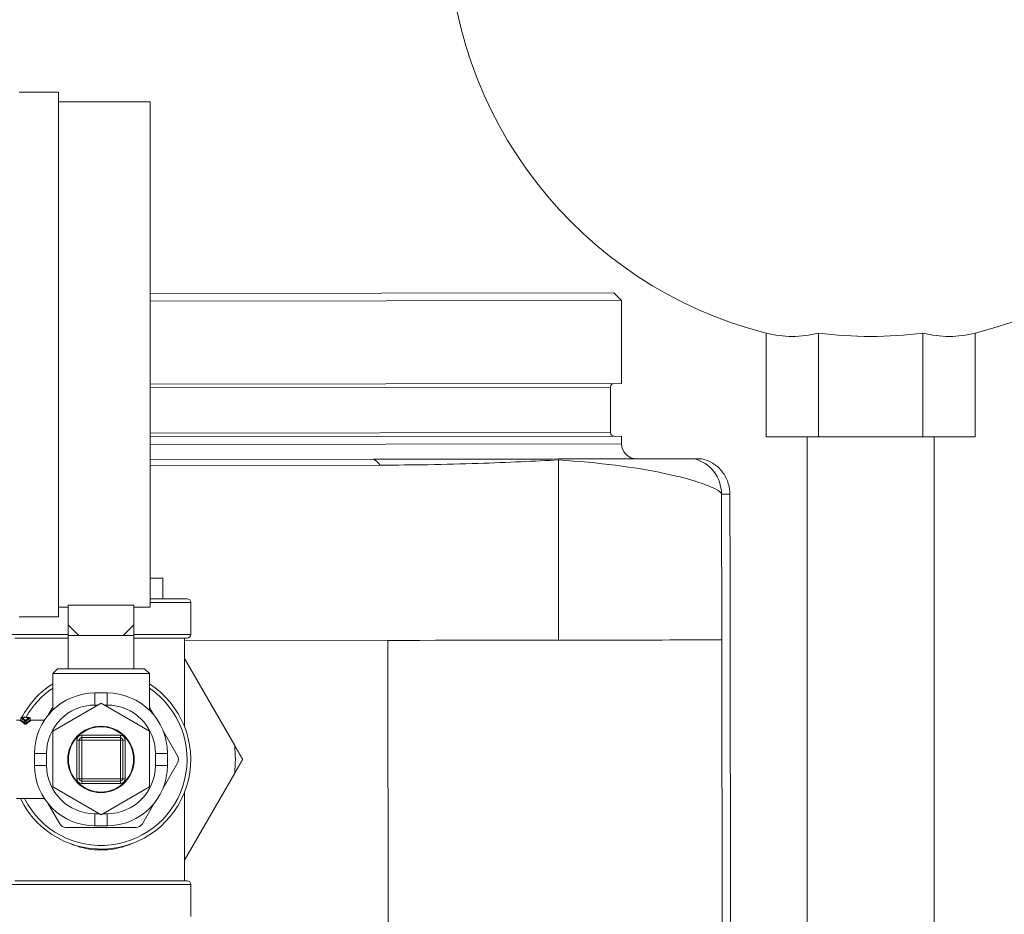
# Model space of a CAD drawing. Units: inches. Extents: x 0 to 249, y -1 to 301.
# Drawn here: x 104 to 112, y 39 to 46 of the extents above; entities that cross this region are included whole.
import ezdxf

# ---------------------------------------------------------------- set-up
doc = ezdxf.new("R2010")
doc.units = ezdxf.units.IN
doc.header["$MEASUREMENT"] = 0

# ---------------------------------------------------------------- blocks, each defined once
blk = doc.blocks.new('08-E_BLOCK_2D-RIGHT')
at = {"color": 0, "linetype": 'Continuous', "lineweight": 0, "extrusion": (2.22045e-16, 1, -2.22045e-16)}
for p, q in [((-0.3815, 16.168), (-0.7065, 16.168)), ((-0.3815, 16.168), (-0.3815, 13.9955)), ((0.3785, 16.0875), (-0.3815, 16.0875)), ((0.3785, 16.0875), (0.3785, 11.9035)), ((4.2155, 14.5061), (0.3785, 14.5006)), ((4.2155, 14.5061), (4.2781, 14.4436)), ((4.2781, 14.4436), (0.3785, 14.4381)), ((4.2791, 13.7561), (4.2781, 14.4436)), ((5.4746, 14.1726), (5.4746, 13.3138)), ((5.9076, 14.1726), (5.9076, 13.3137)), ((6.7737, 14.1725), (6.7736, 13.3137)), ((7.2067, 14.1725), (7.2066, 13.3137)), ((-0.3815, 13.9955), (-0.3815, 11.823)), ((4.2791, 13.7561), (0.3785, 13.7506)), ((4.1871, 13.726), (0.3785, 13.7206)), ((4.1877, 13.3485), (4.1871, 13.726)), ((4.1877, 13.3485), (0.3785, 13.3431)), ((0.3785, 13.3131), (4.2797, 13.3186)), ((4.2798, 13.2561), (4.2797, 13.3186)), ((5.9076, 13.3137), (5.4746, 13.3138)), ((5.8154, 9.2137), (5.8156, 13.3137)), ((6.7736, 13.3137), (5.9076, 13.3137)), ((7.2066, 13.3137), (6.7736, 13.3137)), ((6.8654, 9.2137), (6.8656, 13.3137)), ((4.2798, 13.2561), (0.3785, 13.2506)), ((0.3785, 13.1256), (2.2264, 13.1282)), ((3.7561, 13.1223), (3.7582, 11.6304)), ((2.2801, 13.0797), (0.3785, 13.077)), ((5.106, 12.8379), (5.1078, 11.6323)), ((5.1062, 12.8401), (5.1759, 12.8402)), ((5.1769, 12.1402), (5.1759, 12.8402)), ((0.3785, 12.143), (0.4835, 12.143)), ((0.4835, 12.143), (0.4835, 11.973)), ((-0.3015, 11.9035), (-0.3815, 11.9035)), ((-0.3015, 11.9213), (-0.3015, 11.758)), ((0.2435, 11.9213), (-0.3015, 11.9213)), ((0.2435, 11.758), (0.2435, 11.9213)), ((0.3785, 11.9035), (0.2435, 11.9035)), ((0.6835, 11.973), (0.3785, 11.973)), ((0.7135, 11.943), (0.3785, 11.943)), ((0.7135, 11.678), (0.7135, 11.943)), ((-0.3815, 11.823), (-0.7065, 11.823)), ((-0.2115, 11.668), (-0.3015, 11.758)), ((-0.3015, 11.758), (-0.3015, 11.668)), ((0.1535, 11.668), (0.2435, 11.758)), ((0.2435, 11.668), (0.2435, 11.758)), ((-0.7715, 11.678), (-0.3015, 11.678)), ((-0.2115, 11.668), (-0.3015, 11.668)), ((-0.3015, 11.668), (-0.3015, 11.393)), ((-0.2115, 11.668), (-0.029, 11.668)), ((-0.029, 11.668), (0.1535, 11.668)), ((0.1535, 11.668), (0.2435, 11.668)), ((0.2435, 11.678), (0.7135, 11.678)), ((0.2435, 11.668), (0.2435, 11.393)), ((-0.7415, 11.648), (-0.3015, 11.648)), ((0.2435, 11.648), (0.6835, 11.648)), ((0.661, 10.9172), (0.661, 11.648)), ((2.3446, 11.6284), (0.661, 11.626)), ((2.3485, 8.952), (2.3446, 11.6284)), ((5.1078, 11.6323), (5.1115, 9.0387)), ((1.0772, 10.7571), (0.661, 11.4779)), ((-0.389, 11.393), (-0.429, 11.353)), ((-0.429, 11.353), (-0.029, 11.353)), ((-0.429, 11.353), (-0.429, 11.05)), ((-0.389, 11.393), (-0.029, 11.393)), ((-0.029, 11.393), (0.331, 11.393)), ((-0.029, 11.353), (0.371, 11.353)), ((0.331, 11.393), (0.371, 11.353)), ((0.371, 11.353), (0.371, 11.05)), ((-0.079, 11.093), (-0.079, 11.193)), ((-0.079, 11.193), (-0.029, 11.193)), ((-0.029, 11.193), (0.021, 11.193)), ((0.021, 11.093), (0.021, 11.193)), ((-0.429, 10.877), (-0.029, 11.1079)), ((-0.079, 11.093), (-0.0548, 11.093)), ((-0.029, 11.1079), (0.371, 10.877)), ((-0.0031, 11.093), (0.021, 11.093)), ((-0.469, 11.0058), (-0.429, 11.0751)), ((0.371, 11.0751), (0.4111, 11.0058)), ((-0.729, 10.968), (-0.6927, 10.968)), ((-0.6926, 10.9684), (-0.6926, 10.9836)), ((-0.6923, 10.9677), (-0.6923, 10.9836)), ((-0.6876, 10.9886), (-0.6701, 10.9886)), ((-0.6876, 10.9885), (-0.6701, 10.9885)), ((-0.6701, 10.9885), (-0.6701, 10.9886)), ((-0.6601, 10.99), (-0.6601, 10.993)), ((-0.6473, 10.993), (-0.6601, 10.993)), ((-0.6583, 10.9414), (-0.6583, 10.9596)), ((-0.6491, 10.9596), (-0.6583, 10.9596)), ((-0.6491, 10.9414), (-0.6491, 10.9596)), ((-0.6473, 10.993), (-0.6473, 10.99)), ((-0.6373, 10.9885), (-0.6373, 10.9886)), ((-0.6373, 10.9886), (-0.6198, 10.9886)), ((-0.6373, 10.9885), (-0.6198, 10.9885)), ((-0.6151, 10.9677), (-0.6151, 10.9836)), ((-0.6148, 10.9684), (-0.6148, 10.9836)), ((-0.6148, 10.968), (-0.4965, 10.968)), ((-0.429, 10.4151), (-0.429, 10.877)), ((-0.189, 10.843), (0.131, 10.843)), ((-0.189, 10.823), (-0.189, 10.843)), ((0.131, 10.823), (0.131, 10.843)), ((0.371, 10.877), (0.371, 10.4151)), ((0.487, 10.8743), (0.6032, 10.673)), ((-0.209, 10.803), (-0.229, 10.803)), ((-0.229, 10.483), (-0.229, 10.803)), ((-0.209, 10.803), (-0.189, 10.803)), ((-0.209, 10.803), (-0.209, 10.483)), ((0.131, 10.823), (-0.189, 10.823)), ((-0.189, 10.823), (-0.189, 10.803)), ((0.131, 10.803), (-0.189, 10.803)), ((-0.189, 10.803), (-0.189, 10.483)), ((0.131, 10.823), (0.131, 10.803)), ((0.131, 10.483), (0.131, 10.803)), ((0.151, 10.803), (0.131, 10.803)), ((0.151, 10.483), (0.151, 10.803)), ((0.151, 10.803), (0.171, 10.803)), ((0.171, 10.803), (0.171, 10.483)), ((-0.479, 10.693), (-0.579, 10.693)), ((-0.579, 10.593), (-0.579, 10.693)), ((-0.479, 10.593), (-0.479, 10.693)), ((0.421, 10.693), (0.521, 10.693)), ((0.421, 10.693), (0.421, 10.593)), ((0.521, 10.693), (0.521, 10.593)), ((0.6032, 10.613), (0.487, 10.4116)), ((-0.479, 10.593), (-0.579, 10.593)), ((0.421, 10.593), (0.521, 10.593)), ((0.661, 9.8081), (1.0772, 10.5289)), ((-0.209, 10.483), (-0.229, 10.483)), ((-0.209, 10.483), (-0.189, 10.483)), ((-0.189, 10.483), (0.131, 10.483)), ((-0.189, 10.463), (-0.189, 10.483)), ((-0.189, 10.463), (0.131, 10.463)), ((-0.189, 10.463), (-0.189, 10.443)), ((0.131, 10.443), (-0.189, 10.443)), ((0.131, 10.463), (0.131, 10.483)), ((0.151, 10.483), (0.131, 10.483)), ((0.131, 10.463), (0.131, 10.443)), ((0.151, 10.483), (0.171, 10.483)), ((-0.029, 10.1841), (-0.429, 10.4151)), ((0.371, 10.4151), (-0.029, 10.1841)), ((0.661, 9.638), (0.661, 10.3687)), ((-0.729, 10.318), (-0.4965, 10.318)), ((-0.371, 10.1105), (-0.469, 10.2801)), ((0.4111, 10.2801), (0.3131, 10.1105)), ((-0.0442, 10.193), (-0.079, 10.193)), ((-0.079, 10.193), (-0.079, 10.093)), ((0.021, 10.193), (-0.0137, 10.193)), ((0.021, 10.193), (0.021, 10.093)), ((0.2612, 10.0805), (-0.3191, 10.0805)), ((0.021, 10.093), (-0.079, 10.093)), ((0.6835, 9.638), (-0.7415, 9.638)), ((0.7135, 9.608), (-0.7715, 9.608)), ((0.7135, 9.343), (0.7135, 9.608))]:
    blk.add_line(p, q, dxfattribs=at)
at = {"color": 0, "linetype": 'Continuous', "lineweight": 0}
blk.add_circle((-0.029, 10.643), 0.275, dxfattribs=at)
at = {"color": 0, "linetype": 'Continuous', "lineweight": 0, "extrusion": (-4.93038e-32, -2.22045e-16, -1)}
blk.add_circle((0.029, 10.643), 0.27, dxfattribs=at)
for centre, radius, start, end in [((-6.3408, 17.5637), 3.5, 284.32817, 75.67651), ((-6.3408, 17.5637), 3.5, 104.32817, 255.67651), ((-4.2171, 13.7261), 0.03, 359.91793, 89.91793), ((-4.2177, 13.3486), 0.03, 269.91799, 359.91793), ((-4.4048, 13.2563), 0.125, 269.91793, 359.91793), ((-0.6835, 11.943), 0.03, 89.99992, 180), ((-0.6835, 11.678), 0.03, 180, 270.00008), ((0.079, 10.693), 0.5, 0, 90), ((-0.021, 10.693), 0.5, 90, 180), ((0.079, 10.693), 0.4, 0, 90), ((-0.021, 10.693), 0.4, 90, 180), ((0.6876, 10.9836), 0.005, 0, 90.11112), ((0.6601, 10.988), 0.005, 9.57977, 90), ((0.6473, 10.988), 0.005, 90, 170.42015), ((0.6198, 10.9836), 0.005, 90.054, 180), ((0.189, 10.803), 0.04, 0, 90), ((-0.131, 10.803), 0.04, 90, 180), ((0.189, 10.803), 0.02, 0, 90), ((-0.131, 10.803), 0.02, 90, 180), ((0.079, 10.593), 0.5, 270, 360), ((0.079, 10.593), 0.4, 270, 360), ((-0.021, 10.593), 0.5, 180, 270), ((-0.021, 10.593), 0.4, 180, 270), ((0.189, 10.483), 0.04, 270, 0), ((0.189, 10.483), 0.02, 270, 0), ((-0.131, 10.483), 0.02, 180, 270), ((-0.131, 10.483), 0.04, 180, 270), ((-0.6835, 9.608), 0.03, 89.99992, 180)]:
    blk.add_arc(centre, radius, start, end, dxfattribs=at)
at = {"color": 0, "linetype": 'Continuous', "lineweight": 0}
for centre, radius, start, end in [((6.3408, 17.5637), 3.4187, 262.72103, 277.2743), ((-0.029, 10.643), 0.7425, 205.95789, 57.40342), ((-0.029, 10.643), 0.7425, 122.59658, 152.26143), ((-0.029, 10.643), 0.7125, 207.13833, 55.84708), ((-0.029, 10.643), 0.7125, 124.15292, 150.57867), ((-0.029, 10.643), 0.7425, 153.36199, 154.04211), ((-0.029, 10.643), 1.112, 354.11146, 5.88854), ((0.5513, 10.643), 0.06, 330, 30), ((-0.3191, 10.1405), 0.06, 210, 270), ((0.2612, 10.1405), 0.06, 270, 330)]:
    blk.add_arc(centre, radius, start, end, dxfattribs=at)
for centre, major_axis, ratio, start_param, end_param in [((5.6913, 17.5637), (-0.0001, -3.4187), 0.5, -0.127001, 0.127001), ((6.9903, 17.5637), (-0.0001, -3.4187), 0.5, -0.127001, 0.127001), ((2.1929, 12.8359), (-0.0004, 0.3), 0.5, -0.622827, -0.227824), ((4.8136, 12.8397), (-0.0004, 0.3), 0.974555, -1.570762, -0.227834), ((-0.7211, 10.6437), (0.0001, -0.3242), 0.420999, -3.582939, -3.321169), ((-0.6601, 10.985), (-0.005, 0), 0.991457, -1.570796, -0.971296), ((-0.6445, 10.9414), (0.00376, -0.0033), 0.846977, -2.338038, -0.931206), ((-0.5863, 10.6437), (-0.0001, -0.3243), 0.420998, -2.962018, -2.700249), ((-0.6105, 10.9677), (0.002, -0.00458), 0.911204, -1.950046, -0.447514), ((8.7002, 7.5929), (0, 1.85), 0.707107, 0, 3.141593)]:
    blk.add_ellipse(centre, major_axis=major_axis, ratio=ratio, start_param=start_param, end_param=end_param, dxfattribs=at)
at = {"color": 0, "linetype": 'Continuous', "lineweight": 0, "extrusion": (-3.69779e-32, -2.22045e-16, -1)}
blk.add_ellipse((-0.6969, 10.9677), major_axis=(-0.002, -0.00458), ratio=0.911205, start_param=-1.950037, end_param=-0.447493, dxfattribs=at)
at = {"color": 0, "linetype": 'Continuous', "lineweight": 0, "extrusion": (-4.93038e-32, -2.22045e-16, -1)}
for centre, major_axis, ratio, start_param, end_param in [((-0.6876, 10.9836), (0.00183, 0.00465), 0.913152, -1.914949, -0.404545), ((-0.6473, 10.985), (0.005, 0), 0.991457, -1.570796, -0.971281)]:
    blk.add_ellipse(centre, major_axis=major_axis, ratio=ratio, start_param=start_param, end_param=end_param, dxfattribs=at)
at = {"color": 0, "linetype": 'Continuous', "lineweight": 0, "extrusion": (-8.62817e-32, -2.22045e-16, -1)}
blk.add_ellipse((-0.6629, 10.9414), major_axis=(-0.00376, -0.0033), ratio=0.846976, start_param=-2.338046, end_param=-0.931209, dxfattribs=at)
at = {"color": 0, "linetype": 'Continuous', "lineweight": 0}
for points, knots in [([(4.8792, 13.132), (4.7929, 13.1319), (4.6697, 13.1317), (4.3512, 13.1312), (4.1567, 13.131), (3.7024, 13.1303), (3.4439, 13.1299), (2.8713, 13.1291), (2.5593, 13.1287), (2.2264, 13.1282)], [0.000101, 0.000101, 0.000101, 0.000101, 2.932306, 2.932306, 5.863243, 5.863243, 8.795709, 8.795709, 11.73086, 11.73086, 11.73086, 11.73086]), ([(2.2801, 13.0797), (2.4165, 13.0799), (2.5487, 13.0811), (2.8211, 13.0858), (2.9597, 13.0894), (3.3399, 13.1022), (3.5628, 13.1131), (3.7561, 13.1223)], [0.000001, 0.000001, 0.000001, 0.000001, 1.200337, 1.200337, 2.561226, 2.561226, 5.130661, 5.130661, 5.130661, 5.130661]), ([(3.7561, 13.1223), (4.0974, 13.1013), (4.3886, 13.0622), (4.8324, 12.9701), (4.9587, 12.9268), (5.0702, 12.8751), (5.0925, 12.8617), (5.1026, 12.8492), (5.1041, 12.8472), (5.1053, 12.8441), (5.1055, 12.8434), (5.1057, 12.8422), (5.1058, 12.8417), (5.1059, 12.8408), (5.1059, 12.8405), (5.1059, 12.8401)], [0.000001, 0.000001, 0.000001, 0.000001, 3.542943, 3.542943, 6.801096, 6.801096, 8.240305, 8.240305, 8.45026, 8.45026, 8.505933, 8.505933, 8.536394, 8.536394, 8.555875, 8.555875, 8.555875, 8.555875]), ([(4.9432, 13.1321), (4.9748, 13.1248), (5.0056, 13.1122), (5.0603, 13.0785), (5.085, 13.0572), (5.126, 13.0084), (5.1428, 12.9804), (5.1664, 12.9212), (5.1735, 12.8893), (5.1757, 12.8517), (5.1759, 12.8459), (5.1759, 12.8402)], [0, 0, 0, 0, 0.0972295, 0.0972295, 0.1927615, 0.1927615, 0.2883545, 0.2883545, 0.3839454, 0.3839454, 0.4012322, 0.4012322, 0.4012322, 0.4012322]), ([(5.1076, 11.6323), (4.93, 11.6321), (4.6074, 11.6316), (4.179, 11.631), (3.6895, 11.6303), (3.0618, 11.6294), (2.3446, 11.6284)], [0.0002211, 0.0002211, 0.0002211, 0.0002211, 0.4668452, 0.4668452, 0.4668452, 1, 1, 1, 1]), ([(-0.6969, 10.9628), (-0.6972, 10.9629), (-0.6974, 10.963), (-0.6975, 10.9632), (-0.6976, 10.9633), (-0.6977, 10.9634), (-0.6976, 10.9636), (-0.6975, 10.9637), (-0.6974, 10.9638), (-0.6971, 10.964), (-0.6968, 10.9641), (-0.6965, 10.9642), (-0.696, 10.9643), (-0.6956, 10.9644), (-0.6952, 10.9645), (-0.6947, 10.9645)], [0, 0, 0, 0, 0.125, 0.125, 0.125, 0.25, 0.25, 0.25, 0.375, 0.375, 0.375, 0.5, 0.5, 0.5, 0.6079302, 0.6079302, 0.6079302, 0.6079302]), ([(-0.6951, 10.9643), (-0.6951, 10.9643), (-0.6951, 10.9643), (-0.6951, 10.9643), (-0.695, 10.9644), (-0.6947, 10.9645), (-0.6945, 10.9646), (-0.6942, 10.9649), (-0.694, 10.965), (-0.6936, 10.9655), (-0.6934, 10.9658), (-0.693, 10.9665), (-0.6928, 10.9669), (-0.6927, 10.9677), (-0.6926, 10.968), (-0.6926, 10.9684)], [0.010410756, 0.010410756, 0.010410756, 0.010410756, 0.010744605, 0.010744605, 0.011818615, 0.011818615, 0.01270075, 0.01270075, 0.01364056, 0.01364056, 0.014840601, 0.014840601, 0.016351273, 0.016351273, 0.017363922, 0.017363922, 0.017363922, 0.017363922]), ([(-0.6923, 10.9677), (-0.6924, 10.9678), (-0.6925, 10.968), (-0.6926, 10.9681), (-0.6926, 10.9682), (-0.6926, 10.9683), (-0.6926, 10.9684)], [0, 0, 0, 0, 0.125, 0.125, 0.125, 0.2044109, 0.2044109, 0.2044109, 0.2044109]), ([(-0.6583, 10.9596), (-0.6609, 10.9624), (-0.6636, 10.9649), (-0.6663, 10.9672), (-0.6673, 10.9681), (-0.6683, 10.969), (-0.6693, 10.9698), (-0.673, 10.9728), (-0.6768, 10.9755), (-0.6806, 10.9778), (-0.6809, 10.978), (-0.6812, 10.9782), (-0.6815, 10.9783), (-0.685, 10.9804), (-0.6886, 10.9821), (-0.6923, 10.9836)], [0, 0, 0, 0, 0.241982, 0.241982, 0.241982, 0.333333, 0.333333, 0.333333, 0.666667, 0.666667, 0.666667, 0.690688, 0.690688, 0.690688, 1, 1, 1, 1]), ([(-0.6583, 10.9414), (-0.6616, 10.9452), (-0.6649, 10.9486), (-0.6683, 10.9517), (-0.6687, 10.952), (-0.669, 10.9522), (-0.6693, 10.9525), (-0.673, 10.9558), (-0.6768, 10.9588), (-0.6806, 10.9613), (-0.6808, 10.9614), (-0.681, 10.9615), (-0.6811, 10.9617), (-0.6848, 10.964), (-0.6885, 10.966), (-0.6923, 10.9677)], [0, 0, 0, 0, 0.306034, 0.306034, 0.306034, 0.333333, 0.333333, 0.333333, 0.666667, 0.666667, 0.666667, 0.681946, 0.681946, 0.681946, 1, 1, 1, 1]), ([(-0.6537, 10.9642), (-0.6573, 10.968), (-0.661, 10.9715), (-0.6647, 10.9746), (-0.6684, 10.9776), (-0.6722, 10.9803), (-0.676, 10.9827), (-0.6799, 10.985), (-0.6837, 10.9869), (-0.6876, 10.9885)], [0, 0, 0, 0, 0.333333, 0.333333, 0.333333, 0.666667, 0.666667, 0.666667, 1, 1, 1, 1]), ([(-0.6701, 10.9885), (-0.6696, 10.9885), (-0.6691, 10.9885), (-0.6686, 10.9885), (-0.6681, 10.9885), (-0.6677, 10.9885), (-0.6672, 10.9886), (-0.6667, 10.9886), (-0.6661, 10.9886), (-0.6656, 10.9887), (-0.6652, 10.9887), (-0.6648, 10.9887), (-0.6644, 10.9888), (-0.6639, 10.9888), (-0.6634, 10.9889), (-0.6629, 10.989), (-0.6626, 10.989), (-0.6623, 10.9891), (-0.6621, 10.9891), (-0.6617, 10.9892), (-0.6613, 10.9893), (-0.6611, 10.9894), (-0.6609, 10.9894), (-0.6607, 10.9895), (-0.6606, 10.9896), (-0.6604, 10.9897), (-0.6603, 10.9897), (-0.6602, 10.9898), (-0.6601, 10.9899), (-0.6601, 10.9899), (-0.6601, 10.99)], [0, 0, 0, 0, 0.104066, 0.104066, 0.104066, 0.2, 0.2, 0.2, 0.311337, 0.311337, 0.311337, 0.4, 0.4, 0.4, 0.516406, 0.516406, 0.516406, 0.6, 0.6, 0.6, 0.721265, 0.721265, 0.721265, 0.8, 0.8, 0.8, 0.928922, 0.928922, 0.928922, 1, 1, 1, 1]), ([(-0.6701, 10.9886), (-0.6692, 10.9886), (-0.6683, 10.9886), (-0.6666, 10.9887), (-0.6658, 10.9887), (-0.6644, 10.9889), (-0.6637, 10.989), (-0.6631, 10.9891), (-0.6629, 10.9891), (-0.6627, 10.9892), (-0.6626, 10.9892), (-0.6625, 10.9892), (-0.6625, 10.9892), (-0.6625, 10.9892)], [0, 0, 0, 0, 0.00271899, 0.00271899, 0.00543036, 0.00543036, 0.00807255, 0.00807255, 0.00923743, 0.00923743, 0.01019552, 0.01019552, 0.01072352, 0.01072352, 0.01072352, 0.01072352]), ([(-0.6445, 10.9369), (-0.6448, 10.9366), (-0.6451, 10.9363), (-0.6456, 10.936), (-0.6461, 10.9357), (-0.6466, 10.9354), (-0.6473, 10.9351), (-0.6479, 10.9348), (-0.6487, 10.9346), (-0.6495, 10.9344), (-0.6502, 10.9343), (-0.6511, 10.9341), (-0.6519, 10.9341), (-0.6528, 10.934), (-0.6536, 10.934), (-0.6545, 10.934), (-0.6554, 10.934), (-0.6562, 10.9341), (-0.657, 10.9343), (-0.6579, 10.9344), (-0.6587, 10.9346), (-0.6595, 10.9349), (-0.6602, 10.9351), (-0.6609, 10.9354), (-0.6615, 10.9358), (-0.6621, 10.9361), (-0.6626, 10.9365), (-0.6629, 10.9369)], [0, 0, 0, 0, 0.111111, 0.111111, 0.111111, 0.222222, 0.222222, 0.222222, 0.333333, 0.333333, 0.333333, 0.444444, 0.444444, 0.444444, 0.555556, 0.555556, 0.555556, 0.666667, 0.666667, 0.666667, 0.777778, 0.777778, 0.777778, 0.888889, 0.888889, 0.888889, 1, 1, 1, 1]), ([(-0.6583, 10.9596), (-0.6582, 10.9604), (-0.6579, 10.9611), (-0.6575, 10.9617), (-0.6572, 10.9621), (-0.6569, 10.9625), (-0.6566, 10.9628), (-0.6564, 10.963), (-0.6561, 10.9632), (-0.6558, 10.9634), (-0.6552, 10.9638), (-0.6544, 10.9641), (-0.6537, 10.9642)], [0, 0, 0, 0, 0.3333333, 0.3333333, 0.3333333, 0.5314192, 0.5314192, 0.5314192, 0.6666667, 0.6666667, 0.6666667, 1, 1, 1, 1]), ([(-0.6491, 10.9414), (-0.6491, 10.9413), (-0.6492, 10.9412), (-0.6492, 10.9411), (-0.6494, 10.9409), (-0.6495, 10.9407), (-0.6497, 10.9405), (-0.6497, 10.9404), (-0.6498, 10.9403), (-0.6499, 10.9402), (-0.6501, 10.94), (-0.6503, 10.9398), (-0.6505, 10.9396), (-0.6506, 10.9395), (-0.6507, 10.9394), (-0.6509, 10.9393), (-0.6511, 10.9392), (-0.6513, 10.939), (-0.6516, 10.9389), (-0.6517, 10.9389), (-0.6519, 10.9388), (-0.6521, 10.9387), (-0.6523, 10.9386), (-0.6526, 10.9386), (-0.6528, 10.9385), (-0.653, 10.9385), (-0.6532, 10.9385), (-0.6534, 10.9385), (-0.6536, 10.9384), (-0.6539, 10.9384), (-0.6541, 10.9385), (-0.6543, 10.9385), (-0.6545, 10.9385), (-0.6547, 10.9385), (-0.6549, 10.9386), (-0.6551, 10.9387), (-0.6554, 10.9387), (-0.6556, 10.9388), (-0.6558, 10.9389), (-0.656, 10.939), (-0.6562, 10.9391), (-0.6564, 10.9392), (-0.6566, 10.9393), (-0.6568, 10.9395), (-0.657, 10.9396), (-0.6571, 10.9398), (-0.6573, 10.9399), (-0.6575, 10.9401), (-0.6576, 10.9403), (-0.6578, 10.9405), (-0.6579, 10.9407), (-0.658, 10.9409), (-0.6581, 10.9411), (-0.6582, 10.9412), (-0.6583, 10.9414)], [0.0000001, 0.0000001, 0.0000001, 0.0000001, 0.0361339, 0.0361339, 0.0361339, 0.1111111, 0.1111111, 0.1111111, 0.1500474, 0.1500474, 0.1500474, 0.2222222, 0.2222222, 0.2222222, 0.2639587, 0.2639587, 0.2639587, 0.3333333, 0.3333333, 0.3333333, 0.378033, 0.378033, 0.378033, 0.4444444, 0.4444444, 0.4444444, 0.4920521, 0.4920521, 0.4920521, 0.5555556, 0.5555556, 0.5555556, 0.6056233, 0.6056233, 0.6056233, 0.6666667, 0.6666667, 0.6666667, 0.7195261, 0.7195261, 0.7195261, 0.7777778, 0.7777778, 0.7777778, 0.83329, 0.83329, 0.83329, 0.8888889, 0.8888889, 0.8888889, 0.9477616, 0.9477616, 0.9477616, 1, 1, 1, 1]), ([(-0.6198, 10.9885), (-0.6237, 10.9869), (-0.6276, 10.985), (-0.6314, 10.9827), (-0.6352, 10.9803), (-0.639, 10.9776), (-0.6427, 10.9746), (-0.6465, 10.9715), (-0.6501, 10.968), (-0.6537, 10.9642)], [0, 0, 0, 0, 0.333333, 0.333333, 0.333333, 0.666667, 0.666667, 0.666667, 1, 1, 1, 1]), ([(-0.6491, 10.9596), (-0.6491, 10.96), (-0.6492, 10.9604), (-0.6494, 10.9609), (-0.6496, 10.9613), (-0.6499, 10.9617), (-0.6502, 10.9621), (-0.6504, 10.9623), (-0.6506, 10.9626), (-0.6508, 10.9628), (-0.651, 10.9629), (-0.6511, 10.9631), (-0.6513, 10.9632), (-0.6517, 10.9635), (-0.6521, 10.9637), (-0.6525, 10.9639), (-0.6529, 10.9641), (-0.6533, 10.9642), (-0.6537, 10.9642)], [0, 0, 0, 0, 0.2, 0.2, 0.2, 0.4, 0.4, 0.4, 0.5256399, 0.5256399, 0.5256399, 0.6, 0.6, 0.6, 0.8, 0.8, 0.8, 1, 1, 1, 1]), ([(-0.6151, 10.9836), (-0.6187, 10.9822), (-0.6223, 10.9804), (-0.6258, 10.9784), (-0.6261, 10.9782), (-0.6264, 10.978), (-0.6268, 10.9778), (-0.6306, 10.9755), (-0.6344, 10.9728), (-0.6381, 10.9698), (-0.6391, 10.969), (-0.6401, 10.9682), (-0.6411, 10.9673), (-0.6438, 10.9649), (-0.6465, 10.9624), (-0.6491, 10.9596)], [0, 0, 0, 0, 0.305824, 0.305824, 0.305824, 0.333333, 0.333333, 0.333333, 0.666667, 0.666667, 0.666667, 0.756283, 0.756283, 0.756283, 1, 1, 1, 1]), ([(-0.6151, 10.9677), (-0.6188, 10.9661), (-0.6225, 10.9641), (-0.6261, 10.9618), (-0.6263, 10.9616), (-0.6266, 10.9615), (-0.6268, 10.9613), (-0.6306, 10.9588), (-0.6344, 10.9558), (-0.6382, 10.9525), (-0.6384, 10.9523), (-0.6386, 10.9521), (-0.6389, 10.9519), (-0.6423, 10.9487), (-0.6457, 10.9452), (-0.6491, 10.9414)], [0, 0, 0, 0, 0.312638, 0.312638, 0.312638, 0.333333, 0.333333, 0.333333, 0.666667, 0.666667, 0.666667, 0.688349, 0.688349, 0.688349, 1, 1, 1, 1]), ([(-0.6473, 10.99), (-0.6473, 10.9898), (-0.6471, 10.9897), (-0.6468, 10.9896), (-0.6465, 10.9894), (-0.6461, 10.9893), (-0.6454, 10.9892), (-0.6448, 10.989), (-0.644, 10.9889), (-0.6431, 10.9888), (-0.6422, 10.9887), (-0.6413, 10.9886), (-0.6403, 10.9886), (-0.6393, 10.9885), (-0.6383, 10.9885), (-0.6373, 10.9885)], [0, 0, 0, 0, 0.2, 0.2, 0.2, 0.4, 0.4, 0.4, 0.6, 0.6, 0.6, 0.8, 0.8, 0.8, 1, 1, 1, 1]), ([(-0.6449, 10.9892), (-0.6449, 10.9892), (-0.6449, 10.9892), (-0.6449, 10.9892), (-0.6448, 10.9892), (-0.6447, 10.9892), (-0.6445, 10.9891), (-0.6441, 10.989), (-0.6437, 10.989), (-0.6428, 10.9889), (-0.6423, 10.9888), (-0.6409, 10.9887), (-0.6401, 10.9886), (-0.6387, 10.9886), (-0.638, 10.9886), (-0.6373, 10.9886)], [0.00699821, 0.00699821, 0.00699821, 0.00699821, 0.00700407, 0.00700407, 0.00795822, 0.00795822, 0.0092363, 0.0092363, 0.01095632, 0.01095632, 0.01316664, 0.01316664, 0.01569085, 0.01569085, 0.01773755, 0.01773755, 0.01773755, 0.01773755]), ([(-0.6151, 10.9836), (-0.6152, 10.9844), (-0.6154, 10.9851), (-0.6158, 10.9858), (-0.616, 10.9862), (-0.6163, 10.9866), (-0.6166, 10.9869), (-0.6168, 10.9872), (-0.6171, 10.9874), (-0.6174, 10.9876), (-0.6181, 10.9881), (-0.619, 10.9884), (-0.6198, 10.9885)], [0.0000888, 0.0000888, 0.0000888, 0.0000888, 0.3333333, 0.3333333, 0.3333333, 0.5300998, 0.5300998, 0.5300998, 0.6666667, 0.6666667, 0.6666667, 1, 1, 1, 1]), ([(-0.6148, 10.9684), (-0.6148, 10.9683), (-0.6148, 10.9682), (-0.6148, 10.9681), (-0.6148, 10.9681), (-0.6149, 10.968), (-0.6149, 10.9679), (-0.615, 10.9679), (-0.615, 10.9678), (-0.6151, 10.9677)], [0.8012053, 0.8012053, 0.8012053, 0.8012053, 0.875, 0.875, 0.875, 0.9208526, 0.9208526, 0.9208526, 1, 1, 1, 1]), ([(-0.6148, 10.9684), (-0.6148, 10.9678), (-0.6147, 10.9673), (-0.6143, 10.9662), (-0.614, 10.9658), (-0.6136, 10.9652), (-0.6134, 10.9651), (-0.6132, 10.9648), (-0.613, 10.9647), (-0.6127, 10.9645), (-0.6125, 10.9644), (-0.6123, 10.9643), (-0.6123, 10.9643), (-0.6123, 10.9643), (-0.6123, 10.9643), (-0.6123, 10.9643)], [0, 0, 0, 0, 0.001742276, 0.001742276, 0.003445526, 0.003445526, 0.004225393, 0.004225393, 0.004890843, 0.004890843, 0.005996284, 0.005996284, 0.006883701, 0.006883701, 0.006946425, 0.006946425, 0.006946425, 0.006946425]), ([(-0.6127, 10.9645), (-0.6123, 10.9645), (-0.6119, 10.9644), (-0.6115, 10.9643), (-0.611, 10.9642), (-0.6107, 10.9641), (-0.6104, 10.964), (-0.6101, 10.9639), (-0.6099, 10.9637), (-0.6098, 10.9636), (-0.6097, 10.9635), (-0.6098, 10.9633), (-0.6099, 10.9632), (-0.61, 10.963), (-0.6102, 10.9629), (-0.6105, 10.9628)], [0.4010068, 0.4010068, 0.4010068, 0.4010068, 0.5, 0.5, 0.5, 0.625, 0.625, 0.625, 0.75, 0.75, 0.75, 0.875, 0.875, 0.875, 1, 1, 1, 1]), ([(-0.029, 9.893), (-0.0542, 9.893), (-0.0798, 9.8945), (-0.1058, 9.8976), (-0.1318, 9.9008), (-0.1581, 9.9057), (-0.1841, 9.9122), (-0.2102, 9.9187), (-0.2359, 9.9269), (-0.2616, 9.9369), (-0.2669, 9.9389), (-0.2721, 9.941), (-0.2773, 9.9432)], [0, 0, 0, 0, 0.0909091, 0.0909091, 0.0909091, 0.1818182, 0.1818182, 0.1818182, 0.2727273, 0.2727273, 0.2727273, 0.2911748, 0.2911748, 0.2911748, 0.2911748]), ([(0.2194, 9.9432), (0.2142, 9.9411), (0.209, 9.9389), (0.2038, 9.9369), (0.178, 9.9269), (0.1523, 9.9187), (0.1263, 9.9122), (0.1003, 9.9057), (0.0739, 9.9008), (0.0479, 9.8976), (0.0219, 9.8945), (-0.0037, 9.893), (-0.029, 9.893)], [0.7088547, 0.7088547, 0.7088547, 0.7088547, 0.7272727, 0.7272727, 0.7272727, 0.8181818, 0.8181818, 0.8181818, 0.9090909, 0.9090909, 0.9090909, 1, 1, 1, 1])]:
    blk.add_open_spline(points, degree=3, knots=knots, dxfattribs=at)
for points in [[(4.9432, 13.1321), (4.9432, 13.1321), (4.9219, 13.1321), (4.8792, 13.132)], [(5.1769, 12.1402), (5.1784, 11.0956), (5.1799, 10.051), (5.1814, 9.0064)], [(5.1078, 11.6323), (5.1078, 11.6323), (5.1077, 11.6323), (5.1076, 11.6323)], [(-0.6876, 10.9886), (-0.6876, 10.9886), (-0.6876, 10.9885), (-0.6876, 10.9885)], [(-0.6198, 10.9886), (-0.6198, 10.9886), (-0.6198, 10.9885), (-0.6198, 10.9885)]]:
    blk.add_open_spline(points, degree=3, dxfattribs=at)
for points, weights in [([(1.0772, 10.7571), (1.1093, 10.7015), (1.1431, 10.643)], [1.02005711207, 1.03065262299, 1.03789403487]), ([(0.7135, 10.6469), (0.7147, 10.645), (0.7158, 10.643)], [1.07618667728, 1.0765644407, 1.07693210211]), ([(0.7158, 10.643), (0.7147, 10.641), (0.7135, 10.639)], [1.07693210211, 1.0765644407, 1.07618667728]), ([(1.1431, 10.643), (1.1093, 10.5844), (1.0772, 10.5289)], [1.03789403487, 1.03065262299, 1.02005711207])]:
    blk.add_rational_spline(points, weights, degree=2, dxfattribs=at)
blk = doc.blocks.new('2D_BLOCKS_RASCO_E-ALARM')
blk.add_blockref('08-E_BLOCK_2D-RIGHT', (100.8423, 30.4196))

msp = doc.modelspace()

# ---------------------------------------------------------------- block references
msp.add_blockref('2D_BLOCKS_RASCO_E-ALARM', (3.7732, -1.0745))

doc.saveas('drawing.dxf')
